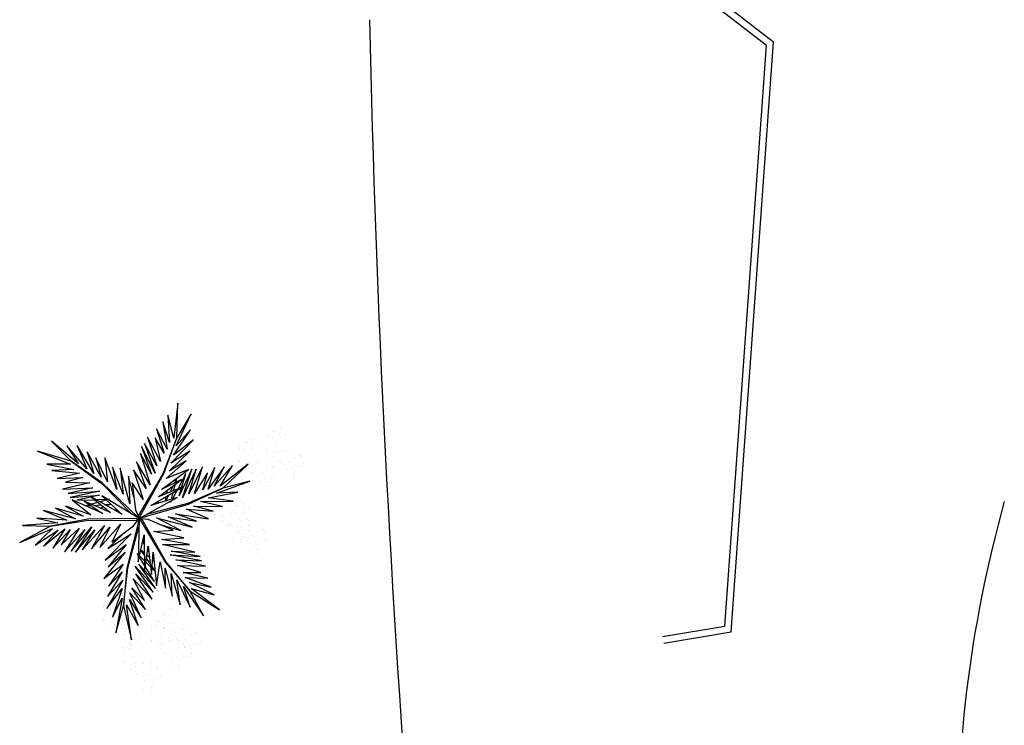
# Model space of a CAD drawing. Units: millimetres. Extents: x 1974 to 2918, y 954 to 1673.
# Drawn here: x 2131 to 2138, y 1086 to 1091 of the extents above; entities that cross this region are included whole.
import ezdxf

# ---------------------------------------------------------------- set-up
doc = ezdxf.new("R2010")
doc.units = ezdxf.units.MM
doc.layers.add('BASE ELETRICA', color=253, linetype='Continuous')
doc.layers.add('LAYOUT', color=4, linetype='Continuous')

# ---------------------------------------------------------------- blocks, each defined once
blk = doc.blocks.new('BASE DER')
at = {"layer": 'BASE ELETRICA'}
for p, q in [((2575.7544, 1511.2892, -541.1259), (2572.7, 1513.6543, -541.1259)), ((2575.8062, 1511.3124, -541.1259), (2572.7306, 1513.6938, -541.1259)), ((2575.449, 1507.0169, -541.1259), (2575.7544, 1511.2892, -541.1259)), ((2575.496, 1506.9741, -541.1259), (2575.8062, 1511.3124, -541.1259)), ((2571.4273, 1508.6586), (2571.3958, 1508.3993)), ((2571.4184, 1508.4019), (2571.4273, 1508.6586)), ((2571.3151, 1508.5208), (2571.3487, 1508.3201)), ((2571.3646, 1508.3672), (2571.3151, 1508.5208)), ((2571.352, 1508.5695), (2571.3646, 1508.3672)), ((2571.3958, 1508.3993), (2571.352, 1508.5695)), ((2571.4132, 1508.3434), (2571.5241, 1508.5783)), ((2571.5241, 1508.5783), (2571.4184, 1508.4019)), ((2571.2695, 1508.4679), (2571.3246, 1508.2896)), ((2571.3487, 1508.3201), (2571.2695, 1508.4679)), ((2571.395, 1508.2757), (2571.5191, 1508.4601)), ((2571.5191, 1508.4601), (2571.4132, 1508.3434)), ((2572.1195, 1508.4581), (2572.1195, 1508.4581)), ((2572.1287, 1508.4496), (2572.1287, 1508.4496)), ((2572.1433, 1508.4488), (2572.1433, 1508.4488)), ((2572.1587, 1508.4814), (2572.1587, 1508.4814)), ((2572.1798, 1508.4679), (2572.1798, 1508.4679)), ((2570.498, 1508.3782), (2570.6411, 1508.2305)), ((2570.6963, 1508.2103), (2570.498, 1508.3782)), ((2571.2029, 1508.4082), (2571.2713, 1508.1967)), ((2571.2999, 1508.2279), (2571.2029, 1508.4082)), ((2571.2598, 1508.4026), (2571.2999, 1508.2279)), ((2571.3246, 1508.2896), (2571.2598, 1508.4026)), ((2571.4184, 1508.4019), (2571.3164, 1508.1385)), ((2571.3242, 1508.1398), (2571.4184, 1508.4019)), ((2571.3737, 1508.2171), (2571.5423, 1508.3887)), ((2571.5423, 1508.3887), (2571.395, 1508.2757)), ((2571.9157, 1508.3771), (2571.9157, 1508.3771)), ((2571.9249, 1508.3687), (2571.9249, 1508.3687)), ((2571.9395, 1508.3678), (2571.9395, 1508.3678)), ((2571.9548, 1508.4004), (2571.9548, 1508.4004)), ((2571.9759, 1508.387), (2571.9759, 1508.387)), ((2572.0824, 1508.4194), (2572.0824, 1508.4194)), ((2572.083, 1508.4025), (2572.083, 1508.4025)), ((2572.1084, 1508.4229), (2572.1084, 1508.4229)), ((2572.1231, 1508.4045), (2572.1231, 1508.4045)), ((2572.1763, 1508.4318), (2572.1763, 1508.4318)), ((2572.1785, 1508.404), (2572.1785, 1508.404)), ((2572.217, 1508.4371), (2572.217, 1508.4371)), ((2570.3954, 1508.3055), (2570.6378, 1508.208)), ((2570.6411, 1508.2305), (2570.3954, 1508.3055)), ((2570.611, 1508.3428), (2570.6963, 1508.2103)), ((2570.757, 1508.1752), (2570.611, 1508.3428)), ((2570.6859, 1508.3467), (2570.757, 1508.1752)), ((2570.8081, 1508.1395), (2570.6859, 1508.3467)), ((2570.7592, 1508.2983), (2570.8081, 1508.1395)), ((2570.863, 1508.1131), (2570.7592, 1508.2983)), ((2571.1593, 1508.3395), (2571.2316, 1508.135)), ((2571.2604, 1508.1416), (2571.1593, 1508.3395)), ((2571.1821, 1508.3618), (2571.2604, 1508.1416)), ((2571.2713, 1508.1967), (2571.1821, 1508.3618)), ((2571.3624, 1508.1572), (2571.5145, 1508.3054)), ((2571.5145, 1508.3054), (2571.3737, 1508.2171)), ((2571.8786, 1508.3385), (2571.8786, 1508.3385)), ((2571.8792, 1508.3215), (2571.8792, 1508.3215)), ((2571.9046, 1508.3419), (2571.9046, 1508.3419)), ((2571.9193, 1508.3235), (2571.9193, 1508.3235)), ((2571.9725, 1508.3508), (2571.9725, 1508.3508)), ((2571.9747, 1508.3231), (2571.9747, 1508.3231)), ((2572.0132, 1508.3562), (2572.0132, 1508.3562)), ((2572.0717, 1508.3203), (2572.0717, 1508.3203)), ((2572.0809, 1508.3118), (2572.0809, 1508.3118)), ((2572.0862, 1508.3062), (2572.0862, 1508.3062)), ((2572.1285, 1508.296), (2572.1285, 1508.296)), ((2572.1465, 1508.3524), (2572.1465, 1508.3524)), ((2572.1545, 1508.2995), (2572.1545, 1508.2995)), ((2572.2141, 1508.3055), (2572.2141, 1508.3055)), ((2572.2224, 1508.3084), (2572.2224, 1508.3084)), ((2572.281, 1508.3101), (2572.281, 1508.3101)), ((2570.6411, 1508.2305), (2570.8691, 1508.0638)), ((2570.8699, 1508.0717), (2570.6411, 1508.2305)), ((2570.8225, 1508.2544), (2570.863, 1508.1131)), ((2570.9089, 1508.0783), (2570.8225, 1508.2544)), ((2570.889, 1508.2546), (2570.9089, 1508.0783)), ((2570.9782, 1508.0233), (2570.889, 1508.2546)), ((2571.1233, 1508.2258), (2571.1927, 1508.0296)), ((2571.222, 1508.0559), (2571.1233, 1508.2258)), ((2571.1513, 1508.2876), (2571.222, 1508.0559)), ((2571.2316, 1508.135), (2571.1513, 1508.2876)), ((2571.3407, 1508.1038), (2571.4885, 1508.2329)), ((2571.4885, 1508.2329), (2571.3624, 1508.1572)), ((2571.8679, 1508.2393), (2571.8679, 1508.2393)), ((2571.8771, 1508.2309), (2571.8771, 1508.2309)), ((2571.8824, 1508.2252), (2571.8824, 1508.2252)), ((2571.9427, 1508.2715), (2571.9427, 1508.2715)), ((2572.0103, 1508.2246), (2572.0103, 1508.2246)), ((2572.0186, 1508.2274), (2572.0186, 1508.2274)), ((2572.0771, 1508.2291), (2572.0771, 1508.2291)), ((2572.1307, 1508.2662), (2572.1307, 1508.2662)), ((2572.1496, 1508.2561), (2572.1496, 1508.2561)), ((2572.1635, 1508.2793), (2572.1635, 1508.2793)), ((2572.1742, 1508.2264), (2572.1742, 1508.2264)), ((2572.2394, 1508.231), (2572.2394, 1508.231)), ((2572.2847, 1508.261), (2572.2847, 1508.261)), ((2572.3192, 1508.2796), (2572.3192, 1508.2796)), ((2572.3245, 1508.2703), (2572.3245, 1508.2703)), ((2572.3337, 1508.2618), (2572.3337, 1508.2618)), ((2570.4621, 1508.2097), (2570.6607, 1508.1695)), ((2570.6378, 1508.208), (2570.4621, 1508.2097)), ((2570.6607, 1508.1695), (2570.4995, 1508.1615)), ((2570.4995, 1508.1615), (2570.7021, 1508.142)), ((2570.9465, 1508.1857), (2570.9782, 1508.0233)), ((2571.0242, 1507.9886), (2570.9465, 1508.1857)), ((2571.0013, 1508.1801), (2571.0242, 1507.9886)), ((2571.0732, 1507.9177), (2571.0013, 1508.1801)), ((2571.0994, 1508.1663), (2571.1717, 1507.9491)), ((2571.1927, 1508.0296), (2571.0994, 1508.1663)), ((2571.3056, 1508.0227), (2571.5058, 1508.1687)), ((2571.5058, 1508.1687), (2571.3407, 1508.1038)), ((2571.5287, 1508.1717), (2571.4352, 1507.976)), ((2571.4602, 1507.9603), (2571.5287, 1508.1717)), ((2571.5606, 1508.1714), (2571.4602, 1507.9603)), ((2571.6081, 1508.1895), (2571.5069, 1507.9916)), ((2571.5069, 1507.9916), (2571.5606, 1508.1714)), ((2571.5492, 1507.9934), (2571.6081, 1508.1895)), ((2571.6974, 1508.1846), (2571.6103, 1508.0195)), ((2571.7671, 1508.1898), (2571.649, 1508.0241)), ((2571.649, 1508.0241), (2571.6974, 1508.1846)), ((2571.8275, 1508.1981), (2571.6935, 1508.0462)), ((2571.6935, 1508.0462), (2571.7671, 1508.1898)), ((2571.9438, 1508.2079), (2571.7383, 1508.0468)), ((2571.7383, 1508.0468), (2571.8275, 1508.1981)), ((2571.7561, 1508.0327), (2571.9438, 1508.2079)), ((2571.9247, 1508.2151), (2571.9247, 1508.2151)), ((2571.9268, 1508.1853), (2571.9268, 1508.1853)), ((2571.9458, 1508.1751), (2571.9458, 1508.1751)), ((2571.9507, 1508.2185), (2571.9507, 1508.2185)), ((2571.9597, 1508.1983), (2571.9597, 1508.1983)), ((2572.0356, 1508.15), (2572.0356, 1508.15)), ((2572.0808, 1508.18), (2572.0808, 1508.18)), ((2572.1154, 1508.1986), (2572.1154, 1508.1986)), ((2572.1206, 1508.1893), (2572.1206, 1508.1893)), ((2572.1299, 1508.1808), (2572.1299, 1508.1808)), ((2572.1834, 1508.2179), (2572.1834, 1508.2179)), ((2572.2172, 1508.2092), (2572.2172, 1508.2092)), ((2572.2331, 1508.1723), (2572.2331, 1508.1723)), ((2572.2605, 1508.2175), (2572.2605, 1508.2175)), ((2572.2685, 1508.185), (2572.2685, 1508.185)), ((2572.2878, 1508.1646), (2572.2878, 1508.1646)), ((2572.3092, 1508.1904), (2572.3092, 1508.1904)), ((2572.3352, 1508.1938), (2572.3352, 1508.1938)), ((2572.3481, 1508.2109), (2572.3481, 1508.2109)), ((2570.7021, 1508.142), (2570.5388, 1508.1038)), ((2570.5388, 1508.1038), (2570.7254, 1508.1108)), ((2570.7254, 1508.1108), (2570.5994, 1508.0774)), ((2570.5994, 1508.0774), (2570.7785, 1508.071)), ((2571.0646, 1508.1199), (2571.0732, 1507.9177)), ((2571.1033, 1507.9639), (2571.0646, 1508.1199)), ((2571.3164, 1508.1385), (2571.135, 1507.8287)), ((2571.1472, 1507.8217), (2571.3242, 1508.1398)), ((2571.2839, 1507.9693), (2571.4542, 1508.0954)), ((2571.4542, 1508.0954), (2571.3056, 1508.0227)), ((2571.4165, 1508.1036), (2571.3999, 1508.0688)), ((2571.4116, 1508.0745), (2571.42, 1508.1061)), ((2571.4863, 1508.1407), (2571.4252, 1508.0259)), ((2571.4352, 1507.976), (2571.4863, 1508.1407)), ((2571.6444, 1508.1453), (2571.5492, 1507.9934)), ((2571.6103, 1508.0195), (2571.6444, 1508.1453)), ((2571.7109, 1507.9949), (2571.9555, 1508.0827)), ((2571.9555, 1508.0827), (2571.7561, 1508.0327)), ((2571.9703, 1508.1454), (2571.9703, 1508.1454)), ((2571.9796, 1508.137), (2571.9796, 1508.137)), ((2572.0134, 1508.1282), (2572.0134, 1508.1282)), ((2572.0293, 1508.0914), (2572.0293, 1508.0914)), ((2572.0567, 1508.1366), (2572.0567, 1508.1366)), ((2572.0647, 1508.104), (2572.0647, 1508.104)), ((2572.084, 1508.0836), (2572.084, 1508.0836)), ((2572.1054, 1508.1094), (2572.1054, 1508.1094)), ((2572.1314, 1508.1128), (2572.1314, 1508.1128)), ((2572.1443, 1508.1299), (2572.1443, 1508.1299)), ((2572.2204, 1508.1129), (2572.2204, 1508.1129)), ((2572.2766, 1508.1325), (2572.2766, 1508.1325)), ((2572.2798, 1508.1057), (2572.2798, 1508.1057)), ((2572.2859, 1508.124), (2572.2859, 1508.124)), ((2570.7785, 1508.071), (2570.5792, 1508.024)), ((2570.5792, 1508.024), (2570.8013, 1508.0353)), ((2570.8013, 1508.0353), (2570.6187, 1507.9918)), ((2570.6187, 1507.9918), (2570.8517, 1508.0105)), ((2570.8517, 1508.0105), (2570.6344, 1507.9641)), ((2570.8691, 1508.0638), (2571.0888, 1507.8415)), ((2571.1313, 1507.8183), (2570.8699, 1508.0717)), ((2571.0897, 1508.0702), (2571.115, 1507.8717)), ((2571.1717, 1507.9491), (2571.0897, 1508.0702)), ((2571.2281, 1507.9035), (2571.4629, 1508.041)), ((2571.4629, 1508.041), (2571.2839, 1507.9693)), ((2571.3431, 1508.05), (2571.3371, 1508.0381)), ((2571.3455, 1507.994), (2571.3501, 1508.0183)), ((2571.3555, 1508.0471), (2571.3581, 1508.061)), ((2571.3899, 1508.0478), (2571.3687, 1508.0032)), ((2571.4198, 1508.0158), (2571.3866, 1507.9534)), ((2571.3956, 1508.014), (2571.4081, 1508.0613)), ((2571.7561, 1508.0327), (2571.4977, 1507.9185)), ((2571.5041, 1507.9139), (2571.7561, 1508.0327)), ((2571.7687, 1508.0114), (2571.7687, 1508.0114)), ((2572.0166, 1508.0319), (2572.0166, 1508.0319)), ((2572.0728, 1508.0515), (2572.0728, 1508.0515)), ((2572.076, 1508.0248), (2572.076, 1508.0248)), ((2572.082, 1508.0431), (2572.082, 1508.0431)), ((2570.6344, 1507.9641), (2570.8506, 1507.981)), ((2570.6484, 1507.9458), (2570.7871, 1507.8352)), ((2570.875, 1507.8453), (2570.6484, 1507.9458)), ((2570.8506, 1507.981), (2570.6824, 1507.9429)), ((2570.6824, 1507.9429), (2570.8124, 1507.9474)), ((2570.7377, 1507.9377), (2570.875, 1507.8453)), ((2570.9321, 1507.8532), (2570.7377, 1507.9377)), ((2570.7805, 1507.9725), (2570.9321, 1507.8532)), ((2571.0169, 1507.8378), (2570.7805, 1507.9725)), ((2570.8238, 1507.9478), (2570.8944, 1507.9502)), ((2570.9004, 1507.9447), (2570.8522, 1507.9316)), ((2570.8677, 1507.9747), (2571.0169, 1507.8378)), ((2571.1415, 1507.8097), (2570.8677, 1507.9747)), ((2570.9077, 1507.9506), (2570.9245, 1507.9512)), ((2570.9245, 1507.9512), (2570.9122, 1507.9479)), ((2571.1415, 1507.8097), (2571.4212, 1507.9643)), ((2571.4212, 1507.9643), (2571.2281, 1507.9035)), ((2571.287, 1507.938), (2571.2775, 1507.9191)), ((2571.3137, 1507.9914), (2571.3074, 1507.9787)), ((2571.3347, 1507.9371), (2571.3409, 1507.9696)), ((2571.3571, 1507.9791), (2571.3375, 1507.9379)), ((2571.3804, 1507.9417), (2571.3725, 1507.9268)), ((2571.3725, 1507.9268), (2571.3758, 1507.9391)), ((2571.3789, 1507.951), (2571.3917, 1507.9993)), ((2571.5937, 1507.9336), (2571.8343, 1507.9357)), ((2571.7557, 1507.8964), (2571.5937, 1507.9336)), ((2571.6502, 1507.9599), (2571.8684, 1508.0026)), ((2571.8343, 1507.9357), (2571.6502, 1507.9599)), ((2571.6924, 1507.9494), (2571.6924, 1507.9494)), ((2571.693, 1507.9325), (2571.693, 1507.9325)), ((2571.8684, 1508.0026), (2571.7109, 1507.9949)), ((2571.7184, 1507.9529), (2571.7184, 1507.9529)), ((2571.7295, 1507.9881), (2571.7295, 1507.9881)), ((2571.7331, 1507.9345), (2571.7331, 1507.9345)), ((2571.7387, 1507.9796), (2571.7387, 1507.9796)), ((2571.7533, 1507.9788), (2571.7533, 1507.9788)), ((2571.7863, 1507.9618), (2571.7863, 1507.9618)), ((2571.7885, 1507.934), (2571.7885, 1507.934)), ((2571.7898, 1507.9979), (2571.7898, 1507.9979)), ((2571.827, 1507.9671), (2571.827, 1507.9671)), ((2571.8887, 1507.9314), (2571.8887, 1507.9314)), ((2570.4396, 1507.8673), (2570.6112, 1507.7963)), ((2570.6726, 1507.8071), (2570.4396, 1507.8673)), ((2570.5257, 1507.8849), (2570.6726, 1507.8071)), ((2570.7301, 1507.8273), (2570.5257, 1507.8849)), ((2570.6014, 1507.8986), (2570.7301, 1507.8273)), ((2570.7871, 1507.8352), (2570.6014, 1507.8986)), ((2570.8375, 1507.9276), (2570.7455, 1507.9027)), ((2570.7494, 1507.901), (2570.7878, 1507.904)), ((2570.8111, 1507.9058), (2570.8603, 1507.9097)), ((2570.8289, 1507.8764), (2570.8155, 1507.8717)), ((2570.8325, 1507.8642), (2570.8458, 1507.8649)), ((2570.8799, 1507.8943), (2570.8565, 1507.8861)), ((2570.887, 1507.9118), (2570.9324, 1507.9154)), ((2570.898, 1507.868), (2570.9122, 1507.8689)), ((2570.9345, 1507.9134), (2570.9033, 1507.9025)), ((2570.9576, 1507.8716), (2570.9787, 1507.8728)), ((2570.9869, 1507.8654), (2570.9755, 1507.8614)), ((2571.115, 1507.8717), (2571.1415, 1507.8097)), ((2571.154, 1507.8142), (2571.5041, 1507.9139)), ((2571.4977, 1507.9185), (2571.1953, 1507.8395)), ((2571.267, 1507.9158), (2571.2692, 1507.9276)), ((2571.4903, 1507.8768), (2571.6861, 1507.8636)), ((2571.6529, 1507.8059), (2571.4903, 1507.8768)), ((2571.5434, 1507.8992), (2571.7557, 1507.8964)), ((2571.6861, 1507.8636), (2571.5434, 1507.8992)), ((2571.7565, 1507.8824), (2571.7565, 1507.8824)), ((2571.8124, 1507.8694), (2571.8124, 1507.8694)), ((2571.8384, 1507.8729), (2571.8384, 1507.8729)), ((2571.8495, 1507.9081), (2571.8495, 1507.9081)), ((2571.8587, 1507.8996), (2571.8587, 1507.8996)), ((2571.8733, 1507.8988), (2571.8733, 1507.8988)), ((2571.9063, 1507.8818), (2571.9063, 1507.8818)), ((2571.9098, 1507.9179), (2571.9098, 1507.9179)), ((2571.947, 1507.8871), (2571.947, 1507.8871)), ((2570.3894, 1507.8115), (2570.5434, 1507.7782)), ((2570.6112, 1507.7963), (2570.3894, 1507.8115)), ((2570.7642, 1507.8029), (2570.4901, 1507.7534)), ((2570.4901, 1507.7534), (2570.7692, 1507.7968)), ((2570.6677, 1507.8097), (2570.6626, 1507.8097)), ((2571.1282, 1507.8086), (2570.7642, 1507.8029)), ((2570.7692, 1507.7968), (2571.1282, 1507.7946)), ((2571.1391, 1507.7966), (2571.0504, 1507.4435)), ((2571.101, 1507.7559), (2571.1415, 1507.8097)), ((2571.1282, 1507.7946), (2571.1282, 1507.8086)), ((2571.1298, 1507.8168), (2571.1313, 1507.8183)), ((2571.135, 1507.8287), (2571.1472, 1507.8217)), ((2571.1415, 1507.8097), (2571.1354, 1507.4901)), ((2571.1412, 1507.796), (2571.1391, 1507.7966)), ((2571.2083, 1507.8016), (2571.1415, 1507.8097)), ((2571.1611, 1507.8058), (2571.149, 1507.7988)), ((2571.149, 1507.7988), (2571.336, 1507.4864)), ((2571.1534, 1507.8163), (2571.154, 1507.8142)), ((2571.3388, 1507.4938), (2571.1611, 1507.8058)), ((2571.3929, 1507.7243), (2571.2083, 1507.8016)), ((2571.2691, 1507.8148), (2571.5323, 1507.7459)), ((2571.4486, 1507.7212), (2571.2691, 1507.8148)), ((2571.355, 1507.8219), (2571.5646, 1507.7906)), ((2571.5323, 1507.7459), (2571.355, 1507.8219)), ((2571.4081, 1507.8443), (2571.6529, 1507.8059)), ((2571.5646, 1507.7906), (2571.4081, 1507.8443)), ((2571.6817, 1507.8503), (2571.6817, 1507.8503)), ((2571.6909, 1507.8418), (2571.6909, 1507.8418)), ((2571.6962, 1507.8362), (2571.6962, 1507.8362)), ((2571.7385, 1507.826), (2571.7385, 1507.826)), ((2571.7407, 1507.7962), (2571.7407, 1507.7962)), ((2571.7645, 1507.8295), (2571.7645, 1507.8295)), ((2571.7735, 1507.8093), (2571.7735, 1507.8093)), ((2571.813, 1507.8525), (2571.813, 1507.8525)), ((2571.8241, 1507.8355), (2571.8241, 1507.8355)), ((2571.8324, 1507.8384), (2571.8324, 1507.8384)), ((2571.8531, 1507.8545), (2571.8531, 1507.8545)), ((2571.8765, 1507.8024), (2571.8765, 1507.8024)), ((2571.891, 1507.8401), (2571.891, 1507.8401)), ((2571.8947, 1507.791), (2571.8947, 1507.791)), ((2571.9085, 1507.854), (2571.9085, 1507.854)), ((2571.9292, 1507.8096), (2571.9292, 1507.8096)), ((2571.9345, 1507.8003), (2571.9345, 1507.8003)), ((2571.9437, 1507.7918), (2571.9437, 1507.7918)), ((2570.4901, 1507.7534), (2570.2634, 1507.6328)), ((2570.2634, 1507.6328), (2570.5036, 1507.7352)), ((2570.5434, 1507.7782), (2570.2845, 1507.7567)), ((2570.2845, 1507.7567), (2570.4901, 1507.7534)), ((2570.5036, 1507.7352), (2570.3782, 1507.6122)), ((2570.3782, 1507.6122), (2570.5471, 1507.7242)), ((2570.4388, 1507.6045), (2570.5958, 1507.734)), ((2570.5471, 1507.7242), (2570.4388, 1507.6045)), ((2570.5958, 1507.734), (2570.5074, 1507.5915)), ((2570.5074, 1507.5915), (2570.6343, 1507.7284)), ((2570.5688, 1507.6157), (2570.7, 1507.7378)), ((2570.6343, 1507.7284), (2570.5688, 1507.6157)), ((2570.7, 1507.7378), (2570.5924, 1507.5637)), ((2570.5924, 1507.5637), (2570.7414, 1507.7286)), ((2570.643, 1507.5688), (2570.7946, 1507.7468)), ((2570.7414, 1507.7286), (2570.643, 1507.5688)), ((2570.7946, 1507.7468), (2570.6738, 1507.5603)), ((2570.6738, 1507.5603), (2570.8147, 1507.7251)), ((2570.7227, 1507.5793), (2570.888, 1507.7564)), ((2570.8147, 1507.7251), (2570.7227, 1507.5793)), ((2570.888, 1507.7564), (2570.7902, 1507.5859)), ((2570.7902, 1507.5859), (2570.9254, 1507.7442)), ((2570.8537, 1507.595), (2571.0056, 1507.7662)), ((2570.9254, 1507.7442), (2570.8537, 1507.595)), ((2571.0056, 1507.7662), (2570.9418, 1507.6346)), ((2570.9418, 1507.6346), (2571.101, 1507.7559)), ((2571.0576, 1507.4468), (2571.1403, 1507.7482)), ((2571.2471, 1507.7138), (2571.3929, 1507.7243)), ((2571.2941, 1507.7657), (2571.4486, 1507.7212)), ((2571.7596, 1507.7861), (2571.7596, 1507.7861)), ((2571.7842, 1507.7564), (2571.7842, 1507.7564)), ((2571.7934, 1507.7479), (2571.7934, 1507.7479)), ((2571.8017, 1507.7703), (2571.8017, 1507.7703)), ((2571.8109, 1507.7618), (2571.8109, 1507.7618)), ((2571.8162, 1507.7562), (2571.8162, 1507.7562)), ((2571.8272, 1507.7392), (2571.8272, 1507.7392)), ((2571.8494, 1507.761), (2571.8494, 1507.761)), ((2571.8585, 1507.746), (2571.8585, 1507.746)), ((2571.8607, 1507.7162), (2571.8607, 1507.7162)), ((2571.8705, 1507.7475), (2571.8705, 1507.7475)), ((2571.8785, 1507.715), (2571.8785, 1507.715)), ((2571.8845, 1507.7495), (2571.8845, 1507.7495)), ((2571.8935, 1507.7293), (2571.8935, 1507.7293)), ((2571.9192, 1507.7204), (2571.9192, 1507.7204)), ((2571.9441, 1507.7555), (2571.9441, 1507.7555)), ((2571.9452, 1507.7238), (2571.9452, 1507.7238)), ((2571.9524, 1507.7584), (2571.9524, 1507.7584)), ((2571.9581, 1507.7409), (2571.9581, 1507.7409)), ((2572.011, 1507.7601), (2572.011, 1507.7601)), ((2572.0492, 1507.7296), (2572.0492, 1507.7296)), ((2572.0545, 1507.7203), (2572.0545, 1507.7203)), ((2571.0821, 1507.6966), (2570.8908, 1507.5031)), ((2571.027, 1507.6995), (2570.9112, 1507.588)), ((2570.9112, 1507.588), (2571.0821, 1507.6966)), ((2571.1354, 1507.4901), (2571.1794, 1507.6878)), ((2571.1706, 1507.648), (2571.1797, 1507.6401)), ((2571.1794, 1507.6878), (2571.181, 1507.4157)), ((2571.4713, 1507.6678), (2571.2471, 1507.7138)), ((2571.3063, 1507.6554), (2571.4713, 1507.6678)), ((2571.5109, 1507.6174), (2571.3063, 1507.6554)), ((2571.8304, 1507.6429), (2571.8304, 1507.6429)), ((2571.8431, 1507.7023), (2571.8431, 1507.7023)), ((2571.8796, 1507.7061), (2571.8796, 1507.7061)), ((2571.8866, 1507.6625), (2571.8866, 1507.6625)), ((2571.8959, 1507.654), (2571.8959, 1507.654)), ((2571.8978, 1507.6946), (2571.8978, 1507.6946)), ((2571.9042, 1507.6764), (2571.9042, 1507.6764)), ((2571.9134, 1507.6679), (2571.9134, 1507.6679)), ((2571.9472, 1507.6592), (2571.9472, 1507.6592)), ((2571.9694, 1507.681), (2571.9694, 1507.681)), ((2571.9905, 1507.6675), (2571.9905, 1507.6675)), ((2572.0147, 1507.711), (2572.0147, 1507.711)), ((2572.0637, 1507.7118), (2572.0637, 1507.7118)), ((2572.0652, 1507.6438), (2572.0652, 1507.6438)), ((2572.0781, 1507.6609), (2572.0781, 1507.6609)), ((2570.8908, 1507.5031), (2571.0452, 1507.6187)), ((2571.0452, 1507.6187), (2570.9133, 1507.4529)), ((2571.1803, 1507.5383), (2571.1545, 1507.5758)), ((2571.1551, 1507.5786), (2571.1802, 1507.5571)), ((2571.1798, 1507.6195), (2571.1682, 1507.6372)), ((2571.181, 1507.4157), (2571.2085, 1507.6066)), ((2571.2127, 1507.5697), (2571.2049, 1507.5815)), ((2571.2085, 1507.6066), (2571.2325, 1507.3961)), ((2571.3144, 1507.6169), (2571.5109, 1507.6174)), ((2571.5504, 1507.5623), (2571.3144, 1507.6169)), ((2571.8898, 1507.6357), (2571.8898, 1507.6357)), ((2571.9631, 1507.6223), (2571.9631, 1507.6223)), ((2571.9985, 1507.635), (2571.9985, 1507.635)), ((2572.0066, 1507.5825), (2572.0066, 1507.5825)), ((2572.0159, 1507.574), (2572.0159, 1507.574)), ((2572.0178, 1507.6146), (2572.0178, 1507.6146)), ((2572.0392, 1507.6404), (2572.0392, 1507.6404)), ((2571.0381, 1507.5615), (2570.8824, 1507.3686)), ((2570.9133, 1507.4529), (2571.0381, 1507.5615)), ((2571.1274, 1507.5511), (2571.1364, 1507.5421)), ((2571.1363, 1507.5368), (2571.1274, 1507.5511)), ((2571.1807, 1507.4656), (2571.1433, 1507.5255)), ((2571.1451, 1507.5335), (2571.1805, 1507.4982)), ((2571.2234, 1507.4755), (2571.1955, 1507.5162)), ((2571.199, 1507.5409), (2571.2178, 1507.5248)), ((2571.2325, 1507.3961), (2571.2438, 1507.5611)), ((2571.24, 1507.5057), (2571.2508, 1507.4964)), ((2571.2488, 1507.5149), (2571.2414, 1507.5261)), ((2571.2438, 1507.5611), (2571.2702, 1507.3147)), ((2571.3694, 1507.5408), (2571.5913, 1507.5294)), ((2571.5993, 1507.4985), (2571.3694, 1507.5408)), ((2571.3781, 1507.569), (2571.5504, 1507.5623)), ((2571.5913, 1507.5294), (2571.3781, 1507.569)), ((2571.4117, 1507.5038), (2571.5993, 1507.4985)), ((2571.6291, 1507.4572), (2571.4117, 1507.5038)), ((2571.9504, 1507.5629), (2571.9504, 1507.5629)), ((2572.0098, 1507.5557), (2572.0098, 1507.5557)), ((2570.8824, 1507.3686), (2571.0251, 1507.4741)), ((2571.0251, 1507.4741), (2570.9158, 1507.3111)), ((2571.0273, 1507.166), (2571.0576, 1507.4468)), ((2571.0504, 1507.4435), (2571.0273, 1507.166)), ((2571.1124, 1507.4584), (2571.2613, 1507.2934)), ((2571.2451, 1507.2659), (2571.1124, 1507.4584)), ((2571.1386, 1507.4722), (2571.2557, 1507.3456)), ((2571.2613, 1507.2934), (2571.1386, 1507.4722)), ((2571.2557, 1507.3456), (2571.1868, 1507.4559)), ((2571.1913, 1507.4875), (2571.226, 1507.453)), ((2571.2357, 1507.4433), (2571.2589, 1507.4203)), ((2571.2584, 1507.4246), (2571.2366, 1507.4563)), ((2571.2702, 1507.3147), (2571.2965, 1507.4901)), ((2571.2965, 1507.4901), (2571.3345, 1507.2976)), ((2571.3319, 1507.4446), (2571.3842, 1507.2388)), ((2571.3345, 1507.2976), (2571.3319, 1507.4446)), ((2571.336, 1507.4864), (2571.5159, 1507.2738)), ((2571.5159, 1507.2738), (2571.3388, 1507.4938)), ((2571.4244, 1507.4634), (2571.6291, 1507.4572)), ((2571.5958, 1507.4108), (2571.4244, 1507.4634)), ((2571.0226, 1507.3561), (2570.9042, 1507.1467)), ((2571.018, 1507.4169), (2570.9094, 1507.2344)), ((2570.9094, 1507.2344), (2571.0226, 1507.3561)), ((2570.9158, 1507.3111), (2571.018, 1507.4169)), ((2571.0967, 1507.3647), (2571.237, 1507.2157)), ((2571.1806, 1507.2064), (2571.0967, 1507.3647)), ((2571.1162, 1507.4023), (2571.2451, 1507.2659)), ((2571.237, 1507.2157), (2571.1162, 1507.4023)), ((2571.3781, 1507.4049), (2571.4425, 1507.1731)), ((2571.3842, 1507.2388), (2571.3781, 1507.4049)), ((2571.4182, 1507.3572), (2571.5159, 1507.1575)), ((2571.4425, 1507.1731), (2571.4182, 1507.3572)), ((2571.4654, 1507.4111), (2571.5958, 1507.4108)), ((2571.6474, 1507.3697), (2571.4654, 1507.4111)), ((2571.4799, 1507.375), (2571.6474, 1507.3697)), ((2571.6705, 1507.3038), (2571.4799, 1507.375)), ((2570.9042, 1507.1467), (2571.0172, 1507.294)), ((2571.0172, 1507.294), (2570.9451, 1507.0838)), ((2571.0887, 1507.2988), (2571.1806, 1507.2064)), ((2571.1881, 1507.1408), (2571.0887, 1507.2988)), ((2571.4678, 1507.3076), (2571.6158, 1507.0941)), ((2571.5159, 1507.1575), (2571.4678, 1507.3076)), ((2571.5127, 1507.3377), (2571.6705, 1507.3038)), ((2571.6942, 1507.2475), (2571.5127, 1507.3377)), ((2571.5249, 1507.2946), (2571.6942, 1507.2475)), ((2571.7337, 1507.1377), (2571.5249, 1507.2946)), ((2570.9195, 1507.2081), (2570.9195, 1507.2081)), ((2570.9451, 1507.0838), (2571.0171, 1507.2239)), ((2570.9587, 1507.2314), (2570.9587, 1507.2314)), ((2571.0171, 1507.2239), (2570.9708, 1506.9682)), ((2570.9798, 1507.2179), (2570.9798, 1507.2179)), ((2571.0702, 1507.2134), (2571.1578, 1507.0779)), ((2571.1347, 1507.0214), (2571.0702, 1507.2134)), ((2571.0734, 1507.263), (2571.1881, 1507.1408)), ((2571.1578, 1507.0779), (2571.0734, 1507.263)), ((2571.5159, 1507.2738), (2571.7337, 1507.1377)), ((2571.6158, 1507.0941), (2571.5159, 1507.2738)), ((2570.8824, 1507.1694), (2570.8824, 1507.1694)), ((2570.883, 1507.1525), (2570.883, 1507.1525)), ((2570.9084, 1507.1729), (2570.9084, 1507.1729)), ((2570.9231, 1507.1545), (2570.9231, 1507.1545)), ((2570.9287, 1507.1996), (2570.9287, 1507.1996)), ((2570.9433, 1507.1988), (2570.9433, 1507.1988)), ((2570.9708, 1506.9682), (2571.0273, 1507.166)), ((2570.9763, 1507.1818), (2570.9763, 1507.1818)), ((2570.9785, 1507.154), (2570.9785, 1507.154)), ((2571.017, 1507.1871), (2571.017, 1507.1871)), ((2571.0273, 1507.166), (2571.0851, 1506.9157)), ((2571.0484, 1507.1743), (2571.1347, 1507.0214)), ((2571.0851, 1506.9157), (2571.0484, 1507.1743)), ((2571.3615, 1507.1482), (2571.3615, 1507.1482)), ((2571.3707, 1507.1397), (2571.3707, 1507.1397)), ((2571.3853, 1507.1389), (2571.3853, 1507.1389)), ((2571.4007, 1507.1715), (2571.4007, 1507.1715)), ((2571.4218, 1507.158), (2571.4218, 1507.158)), ((2570.8717, 1507.0703), (2570.8717, 1507.0703)), ((2570.9465, 1507.1024), (2570.9465, 1507.1024)), ((2571.3087, 1507.0814), (2571.3087, 1507.0814)), ((2571.3244, 1507.1095), (2571.3244, 1507.1095)), ((2571.325, 1507.0926), (2571.325, 1507.0926)), ((2571.3298, 1507.0679), (2571.3298, 1507.0679)), ((2571.3504, 1507.1129), (2571.3504, 1507.1129)), ((2571.3651, 1507.0946), (2571.3651, 1507.0946)), ((2571.4183, 1507.1219), (2571.4183, 1507.1219)), ((2571.4205, 1507.0941), (2571.4205, 1507.0941)), ((2571.459, 1507.1272), (2571.459, 1507.1272)), ((2570.8809, 1507.0618), (2570.8809, 1507.0618)), ((2570.8862, 1507.0562), (2570.8862, 1507.0562)), ((2570.9285, 1507.046), (2570.9285, 1507.046)), ((2570.9307, 1507.0162), (2570.9307, 1507.0162)), ((2570.9496, 1507.0061), (2570.9496, 1507.0061)), ((2570.9545, 1507.0495), (2570.9545, 1507.0495)), ((2570.9635, 1507.0293), (2570.9635, 1507.0293)), ((2571.0141, 1507.0555), (2571.0141, 1507.0555)), ((2571.0224, 1507.0584), (2571.0224, 1507.0584)), ((2571.081, 1507.0601), (2571.081, 1507.0601)), ((2571.0847, 1507.011), (2571.0847, 1507.011)), ((2571.1192, 1507.0296), (2571.1192, 1507.0296)), ((2571.1245, 1507.0203), (2571.1245, 1507.0203)), ((2571.1337, 1507.0118), (2571.1337, 1507.0118)), ((2571.2324, 1507.0194), (2571.2324, 1507.0194)), ((2571.233, 1507.0025), (2571.233, 1507.0025)), ((2571.2584, 1507.0229), (2571.2584, 1507.0229)), ((2571.2695, 1507.0581), (2571.2695, 1507.0581)), ((2571.2731, 1507.0045), (2571.2731, 1507.0045)), ((2571.2787, 1507.0496), (2571.2787, 1507.0496)), ((2571.2933, 1507.0488), (2571.2933, 1507.0488)), ((2571.3137, 1507.0104), (2571.3137, 1507.0104)), ((2571.3229, 1507.0019), (2571.3229, 1507.0019)), ((2571.3263, 1507.0318), (2571.3263, 1507.0318)), ((2571.3282, 1506.9962), (2571.3282, 1506.9962)), ((2571.3285, 1507.004), (2571.3285, 1507.004)), ((2571.367, 1507.0371), (2571.367, 1507.0371)), ((2571.3885, 1507.0425), (2571.3885, 1507.0425)), ((2571.4561, 1506.9956), (2571.4561, 1506.9956)), ((2571.4644, 1506.9985), (2571.4644, 1506.9985)), ((2571.523, 1507.0002), (2571.523, 1507.0002)), ((2574.9908, 1506.9406, -541.1259), (2575.449, 1507.0169, -541.1259)), ((2570.9742, 1506.9764), (2570.9742, 1506.9764)), ((2570.9834, 1506.9679), (2570.9834, 1506.9679)), ((2571.0172, 1506.9592), (2571.0172, 1506.9592)), ((2571.0331, 1506.9223), (2571.0331, 1506.9223)), ((2571.0394, 1506.981), (2571.0394, 1506.981)), ((2571.0605, 1506.9675), (2571.0605, 1506.9675)), ((2571.0685, 1506.935), (2571.0685, 1506.935)), ((2571.1087, 1506.9214), (2571.1087, 1506.9214)), ((2571.1092, 1506.9404), (2571.1092, 1506.9404)), ((2571.1352, 1506.9438), (2571.1352, 1506.9438)), ((2571.1481, 1506.9609), (2571.1481, 1506.9609)), ((2571.2217, 1506.9203), (2571.2217, 1506.9203)), ((2571.2965, 1506.9524), (2571.2965, 1506.9524)), ((2571.3705, 1506.9861), (2571.3705, 1506.9861)), ((2571.3727, 1506.9563), (2571.3727, 1506.9563)), ((2571.3916, 1506.9462), (2571.3916, 1506.9462)), ((2571.3965, 1506.9895), (2571.3965, 1506.9895)), ((2571.4055, 1506.9694), (2571.4055, 1506.9694)), ((2571.4814, 1506.921), (2571.4814, 1506.921)), ((2571.5267, 1506.951), (2571.5267, 1506.951)), ((2571.5612, 1506.9697), (2571.5612, 1506.9697)), ((2571.5665, 1506.9603), (2571.5665, 1506.9603)), ((2571.5757, 1506.9519), (2571.5757, 1506.9519)), ((2574.999, 1506.8913, -541.1259), (2575.496, 1506.9741, -541.1259)), ((2571.0204, 1506.8629), (2571.0204, 1506.8629)), ((2571.0324, 1506.8594), (2571.0324, 1506.8594)), ((2571.0584, 1506.8629), (2571.0584, 1506.8629)), ((2571.0695, 1506.8981), (2571.0695, 1506.8981)), ((2571.0766, 1506.8825), (2571.0766, 1506.8825)), ((2571.0787, 1506.8896), (2571.0787, 1506.8896)), ((2571.0798, 1506.8557), (2571.0798, 1506.8557)), ((2571.0859, 1506.874), (2571.0859, 1506.874)), ((2571.0878, 1506.9146), (2571.0878, 1506.9146)), ((2571.0933, 1506.8888), (2571.0933, 1506.8888)), ((2571.1263, 1506.8718), (2571.1263, 1506.8718)), ((2571.1298, 1506.9079), (2571.1298, 1506.9079)), ((2571.167, 1506.8771), (2571.167, 1506.8771)), ((2571.2309, 1506.9118), (2571.2309, 1506.9118)), ((2571.2362, 1506.9062), (2571.2362, 1506.9062)), ((2571.2785, 1506.896), (2571.2785, 1506.896)), ((2571.2807, 1506.8662), (2571.2807, 1506.8662)), ((2571.2996, 1506.8561), (2571.2996, 1506.8561)), ((2571.3045, 1506.8995), (2571.3045, 1506.8995)), ((2571.3135, 1506.8793), (2571.3135, 1506.8793)), ((2571.3641, 1506.9055), (2571.3641, 1506.9055)), ((2571.3724, 1506.9084), (2571.3724, 1506.9084)), ((2571.4162, 1506.9165), (2571.4162, 1506.9165)), ((2571.4254, 1506.908), (2571.4254, 1506.908)), ((2571.431, 1506.9101), (2571.431, 1506.9101)), ((2571.4347, 1506.861), (2571.4347, 1506.861)), ((2571.4592, 1506.8993), (2571.4592, 1506.8993)), ((2571.4692, 1506.8796), (2571.4692, 1506.8796)), ((2571.4745, 1506.8703), (2571.4745, 1506.8703)), ((2571.4751, 1506.8624), (2571.4751, 1506.8624)), ((2571.4837, 1506.8618), (2571.4837, 1506.8618)), ((2571.5025, 1506.9076), (2571.5025, 1506.9076)), ((2571.5105, 1506.8751), (2571.5105, 1506.8751)), ((2571.5298, 1506.8547), (2571.5298, 1506.8547)), ((2571.5512, 1506.8805), (2571.5512, 1506.8805)), ((2571.5772, 1506.8839), (2571.5772, 1506.8839)), ((2571.5901, 1506.901), (2571.5901, 1506.901)), ((2571.033, 1506.8425), (2571.033, 1506.8425)), ((2571.0731, 1506.8445), (2571.0731, 1506.8445)), ((2571.0965, 1506.7924), (2571.0965, 1506.7924)), ((2571.1285, 1506.844), (2571.1285, 1506.844)), ((2571.3242, 1506.8264), (2571.3242, 1506.8264)), ((2571.3334, 1506.8179), (2571.3334, 1506.8179)), ((2571.3672, 1506.8092), (2571.3672, 1506.8092)), ((2571.3894, 1506.831), (2571.3894, 1506.831)), ((2571.4105, 1506.8175), (2571.4105, 1506.8175)), ((2571.4185, 1506.785), (2571.4185, 1506.785)), ((2571.4592, 1506.7904), (2571.4592, 1506.7904)), ((2571.4624, 1506.803), (2571.4624, 1506.803)), ((2571.4852, 1506.7938), (2571.4852, 1506.7938)), ((2571.4981, 1506.8109), (2571.4981, 1506.8109)), ((2571.5186, 1506.8226), (2571.5186, 1506.8226)), ((2571.5218, 1506.7958), (2571.5218, 1506.7958)), ((2571.5279, 1506.8141), (2571.5279, 1506.8141)), ((2571.0217, 1506.7603), (2571.0217, 1506.7603)), ((2571.0309, 1506.7518), (2571.0309, 1506.7518)), ((2571.0362, 1506.7462), (2571.0362, 1506.7462)), ((2571.0785, 1506.736), (2571.0785, 1506.736)), ((2571.0807, 1506.7062), (2571.0807, 1506.7062)), ((2571.1045, 1506.7395), (2571.1045, 1506.7395)), ((2571.1135, 1506.7193), (2571.1135, 1506.7193)), ((2571.1641, 1506.7455), (2571.1641, 1506.7455)), ((2571.1724, 1506.7484), (2571.1724, 1506.7484)), ((2571.231, 1506.7501), (2571.231, 1506.7501)), ((2571.2347, 1506.701), (2571.2347, 1506.701)), ((2571.2692, 1506.7196), (2571.2692, 1506.7196)), ((2571.2745, 1506.7103), (2571.2745, 1506.7103)), ((2571.2837, 1506.7018), (2571.2837, 1506.7018)), ((2571.3704, 1506.7129), (2571.3704, 1506.7129)), ((2571.3831, 1506.7723), (2571.3831, 1506.7723)), ((2571.4266, 1506.7325), (2571.4266, 1506.7325)), ((2571.4298, 1506.7057), (2571.4298, 1506.7057)), ((2571.4359, 1506.724), (2571.4359, 1506.724)), ((2571.4378, 1506.7646), (2571.4378, 1506.7646)), ((2571.0996, 1506.6961), (2571.0996, 1506.6961)), ((2571.1242, 1506.6664), (2571.1242, 1506.6664)), ((2571.1334, 1506.6579), (2571.1334, 1506.6579)), ((2571.1672, 1506.6492), (2571.1672, 1506.6492)), ((2571.1894, 1506.671), (2571.1894, 1506.671)), ((2571.2105, 1506.6575), (2571.2105, 1506.6575)), ((2571.2592, 1506.6304), (2571.2592, 1506.6304)), ((2571.2852, 1506.6338), (2571.2852, 1506.6338)), ((2571.2981, 1506.6509), (2571.2981, 1506.6509)), ((2571.1831, 1506.6123), (2571.1831, 1506.6123)), ((2571.2185, 1506.625), (2571.2185, 1506.625)), ((2571.2266, 1506.5725), (2571.2266, 1506.5725)), ((2571.2359, 1506.564), (2571.2359, 1506.564)), ((2571.2378, 1506.6046), (2571.2378, 1506.6046)), ((2571.1704, 1506.5529), (2571.1704, 1506.5529)), ((2571.2298, 1506.5457), (2571.2298, 1506.5457))]:
    blk.add_line(p, q, dxfattribs=at)
at = {"layer": 'BASE ELETRICA', "linetype": 'Continuous'}
for centre, radius, start, end in [((2684.9248, 1513.9703, 540.5065), 112.1175, 181.273514, 184.526855), ((2586.5411, 1505.4097, 540.5065), 9.3832, 164.39823, 181.76115)]:
    blk.add_arc(centre, radius, start, end, dxfattribs=at)

msp = doc.modelspace()

# ---------------------------------------------------------------- block references
at = {"layer": 'LAYOUT'}
msp.add_blockref('BASE DER', (-439.1927, -420.1741), dxfattribs=at)

doc.saveas('drawing.dxf')
